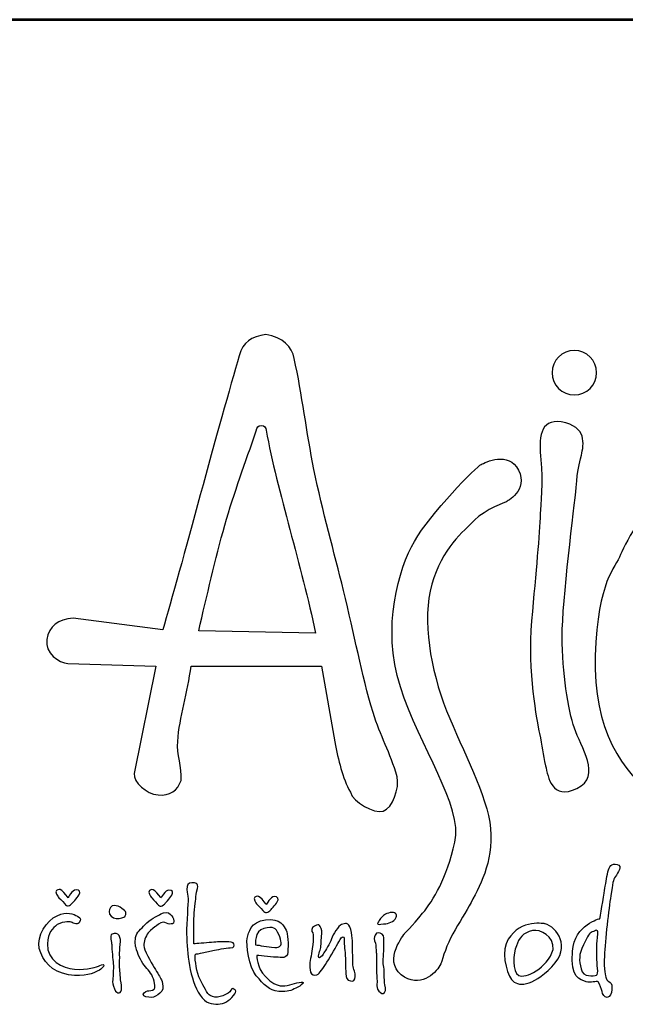
# Model space of a CAD drawing. Extents: x 52 to 5250, y 0 to 7351.
# Drawn here: x 571 to 949, y 6736 to 7351 of the extents above; entities that cross this region are included whole.
import ezdxf
from ezdxf.enums import TextEntityAlignment as Align

# ---------------------------------------------------------------- set-up
doc = ezdxf.new("R2010")
doc.units = 0
doc.layers.get('0').update_dxf_attribs({"linetype": 'CONTINUOUS'})
doc.layers.add('AS-Ramecek', color=9, linetype='CONTINUOUS')
doc.layers.add('Vrstva 1', color=7, linetype='CONTINUOUS')
doc.layers.add('SRAFY', color=9, linetype='CONTINUOUS', lineweight=0)
doc.styles.add('Arial', font='txt')
doc.styles.add('Castelar', font='CASTELAR.TTF')

# ---------------------------------------------------------------- blocks, each defined once
blk = doc.blocks.new('ram_pump')
at = {"layer": 'AS-Ramecek', "lineweight": 53}
blk.add_line((0, 8167.5), (-5775, 8167.5), dxfattribs=at)
at = {"layer": 'Vrstva 1', "color": 156}
for points, knots in [([(-4937.22, 7642.45), (-4935.34, 7634.77), (-4940.45, 7620.47), (-4946.79, 7618.6), (-4946.79, 7618.6), (-4953.14, 7616.72), (-4967.68, 7624.75), (-4969.61, 7631.6), (-4969.61, 7631.6), (-4975.03, 7642.04), (-4978.03, 7653.71), (-4980.43, 7666.57), (-4980.43, 7666.57), (-4980.43, 7666.57), (-4989.58, 7719.21), (-4989.58, 7719.21), (-4989.58, 7719.21), (-4989.58, 7719.21), (-5080.08, 7719.17), (-5080.08, 7719.17), (-5080.08, 7719.17), (-5082.32, 7700.93), (-5088.06, 7683.92), (-5089.33, 7666.89), (-5089.33, 7666.89), (-5089.99, 7657.96), (-5086.15, 7649.03), (-5086.98, 7639.92), (-5086.98, 7639.92), (-5089.26, 7632.86), (-5094.8, 7629.09), (-5102.92, 7629.81), (-5102.92, 7629.81), (-5111.04, 7630.53), (-5120.14, 7638.67), (-5119.56, 7644.6), (-5119.56, 7644.6), (-5119.56, 7644.6), (-5104.42, 7719.2), (-5104.42, 7719.2), (-5104.42, 7719.2), (-5104.42, 7719.2), (-5165.39, 7720.86), (-5165.39, 7720.86), (-5165.39, 7720.86), (-5171.52, 7721.44), (-5181.7, 7728.13), (-5180.08, 7737.58), (-5180.08, 7737.58), (-5178.47, 7747.04), (-5172.33, 7751.49), (-5161.75, 7752.44), (-5161.75, 7752.44), (-5161.75, 7752.44), (-5099.57, 7744.38), (-5099.57, 7744.38), (-5099.57, 7744.38), (-5088.1, 7784.03), (-5059.54, 7890.98), (-5046.66, 7934.36), (-5046.66, 7934.36), (-5044.33, 7944.15), (-5038.18, 7947.42), (-5028.23, 7949.04), (-5028.23, 7949.04), (-5016.22, 7947.36), (-5010.2, 7940.77), (-5008.54, 7932.55), (-5008.54, 7932.55), (-5003.02, 7907.41), (-5000.07, 7881.28), (-4994.86, 7855.56), (-4994.86, 7855.56), (-4988.95, 7826.41), (-4980.76, 7797.76), (-4974.35, 7771.67), (-4974.35, 7771.67), (-4966.8, 7740.97), (-4961.96, 7713.82), (-4953.83, 7686.89), (-4953.83, 7686.89), (-4948.96, 7670.73), (-4941.86, 7659.16), (-4937.22, 7642.45)], [0, 0, 0, 0, 0.047619, 0.047619, 0.047619, 0.047619, 0.095238, 0.095238, 0.095238, 0.095238, 0.142857, 0.142857, 0.142857, 0.142857, 0.190476, 0.190476, 0.190476, 0.190476, 0.238095, 0.238095, 0.238095, 0.238095, 0.285714, 0.285714, 0.285714, 0.285714, 0.333333, 0.333333, 0.333333, 0.333333, 0.380952, 0.380952, 0.380952, 0.380952, 0.428571, 0.428571, 0.428571, 0.428571, 0.47619, 0.47619, 0.47619, 0.47619, 0.52381, 0.52381, 0.52381, 0.52381, 0.571429, 0.571429, 0.571429, 0.571429, 0.619048, 0.619048, 0.619048, 0.619048, 0.666667, 0.666667, 0.666667, 0.666667, 0.714286, 0.714286, 0.714286, 0.714286, 0.761905, 0.761905, 0.761905, 0.761905, 0.809524, 0.809524, 0.809524, 0.809524, 0.857143, 0.857143, 0.857143, 0.857143, 0.904762, 0.904762, 0.904762, 0.904762, 0.952381, 0.952381, 0.952381, 0.952381, 1, 1, 1, 1]), ([(-4814.32, 7938.04), (-4805.84, 7938.04), (-4798.93, 7931.12), (-4798.93, 7922.65), (-4798.93, 7922.65), (-4798.93, 7914.17), (-4805.84, 7907.25), (-4814.32, 7907.25), (-4814.32, 7907.25), (-4822.8, 7907.25), (-4829.71, 7914.17), (-4829.71, 7922.65), (-4829.71, 7922.65), (-4829.71, 7931.12), (-4822.8, 7938.04), (-4814.32, 7938.04)], [0, 0, 0, 0, 0.25, 0.25, 0.25, 0.25, 0.5, 0.5, 0.5, 0.5, 0.75, 0.75, 0.75, 0.75, 1, 1, 1, 1]), ([(-4823.37, 7888.47), (-4805.41, 7885.62), (-4807.64, 7872.74), (-4809.46, 7865.48), (-4809.46, 7865.48), (-4811.27, 7858.22), (-4811.88, 7856.4), (-4813.09, 7843.09), (-4813.09, 7843.09), (-4814.3, 7829.77), (-4822.77, 7764.42), (-4822.77, 7739.61), (-4822.77, 7739.61), (-4822.77, 7714.81), (-4818.53, 7688.78), (-4814.3, 7676.08), (-4814.3, 7676.08), (-4810.06, 7663.37), (-4794.94, 7642.8), (-4812.48, 7634.33), (-4812.48, 7634.33), (-4830.03, 7625.85), (-4832.45, 7642.2), (-4834.27, 7650.06), (-4834.27, 7650.06), (-4836.08, 7657.93), (-4836.69, 7663.97), (-4838.5, 7672.45), (-4838.5, 7672.45), (-4840.32, 7680.92), (-4846.98, 7715.41), (-4843.95, 7750.51), (-4843.95, 7750.51), (-4840.92, 7785.6), (-4838.5, 7810.41), (-4837.9, 7824.93), (-4837.9, 7824.93), (-4837.68, 7830.25), (-4835.82, 7847.72), (-4837.45, 7862.19), (-4837.45, 7862.19), (-4839.09, 7876.74), (-4838.53, 7890.87), (-4823.37, 7888.47)], [0, 0, 0, 0, 0.090909, 0.090909, 0.090909, 0.090909, 0.181818, 0.181818, 0.181818, 0.181818, 0.272727, 0.272727, 0.272727, 0.272727, 0.363636, 0.363636, 0.363636, 0.363636, 0.454545, 0.454545, 0.454545, 0.454545, 0.545455, 0.545455, 0.545455, 0.545455, 0.636364, 0.636364, 0.636364, 0.636364, 0.727273, 0.727273, 0.727273, 0.727273, 0.818182, 0.818182, 0.818182, 0.818182, 0.909091, 0.909091, 0.909091, 0.909091, 1, 1, 1, 1]), ([(-4993.75, 7742.11), (-5003.21, 7788.01), (-5020.33, 7840.57), (-5028, 7882.73), (-5028, 7882.73), (-5028.31, 7884.37), (-5028.9, 7886.01), (-5031.5, 7886.09), (-5031.5, 7886.09), (-5033.54, 7886.1), (-5034.34, 7884.55), (-5034.91, 7882.42), (-5034.91, 7882.42), (-5042.54, 7859.81), (-5050.03, 7839.98), (-5056.67, 7816.84), (-5056.67, 7816.84), (-5063.32, 7793.7), (-5069.12, 7767.33), (-5074.77, 7743.71), (-5074.77, 7743.71), (-5074.77, 7743.71), (-4993.75, 7742.11), (-4993.75, 7742.11)], [0, 0, 0, 0, 0.166667, 0.166667, 0.166667, 0.166667, 0.333333, 0.333333, 0.333333, 0.333333, 0.5, 0.5, 0.5, 0.5, 0.666667, 0.666667, 0.666667, 0.666667, 0.833333, 0.833333, 0.833333, 0.833333, 1, 1, 1, 1]), ([(-4931.97, 7533.72), (-4931.97, 7533.72), (-4947.13, 7515.15), (-4934.36, 7505.08), (-4934.36, 7505.08), (-4921.59, 7495.02), (-4910.6, 7506.01), (-4907.57, 7511.45), (-4907.57, 7511.45), (-4906.06, 7514.18), (-4903.91, 7523.12), (-4900.07, 7530.56), (-4900.07, 7530.56), (-4896.24, 7538.01), (-4890.71, 7546.38), (-4887.28, 7552.8), (-4887.28, 7552.8), (-4880.44, 7565.63), (-4870.24, 7582.89), (-4872.44, 7606.43), (-4872.44, 7606.43), (-4874.64, 7629.97), (-4891.49, 7659.49), (-4902.86, 7688.16), (-4902.86, 7688.16), (-4914.23, 7716.82), (-4919.99, 7751.22), (-4913.12, 7775.87), (-4913.12, 7775.87), (-4906.24, 7800.53), (-4890.98, 7812.92), (-4883.53, 7820.37), (-4883.53, 7820.37), (-4876.07, 7827.82), (-4861.49, 7833.08), (-4861.49, 7833.08), (-4861.49, 7833.08), (-4861.49, 7833.08), (-4846.04, 7841.14), (-4852.98, 7854.99), (-4852.98, 7854.99), (-4859.92, 7868.85), (-4876.11, 7860.21), (-4878.97, 7859.07), (-4878.97, 7859.07), (-4881.84, 7857.92), (-4914.32, 7824.61), (-4925.22, 7805.69), (-4925.22, 7805.69), (-4936.11, 7786.77), (-4948.15, 7746.64), (-4934.96, 7704.79), (-4934.96, 7704.79), (-4921.78, 7662.93), (-4891.39, 7622.23), (-4897.13, 7597), (-4897.13, 7597), (-4902.86, 7571.78), (-4912.03, 7556.87), (-4919.48, 7547.7), (-4919.48, 7547.7), (-4926.94, 7538.52), (-4931.97, 7533.72), (-4931.97, 7533.72)], [0, 0, 0, 0, 0.0625, 0.0625, 0.0625, 0.0625, 0.125, 0.125, 0.125, 0.125, 0.1875, 0.1875, 0.1875, 0.1875, 0.25, 0.25, 0.25, 0.25, 0.3125, 0.3125, 0.3125, 0.3125, 0.375, 0.375, 0.375, 0.375, 0.4375, 0.4375, 0.4375, 0.4375, 0.5, 0.5, 0.5, 0.5, 0.5625, 0.5625, 0.5625, 0.5625, 0.625, 0.625, 0.625, 0.625, 0.6875, 0.6875, 0.6875, 0.6875, 0.75, 0.75, 0.75, 0.75, 0.8125, 0.8125, 0.8125, 0.8125, 0.875, 0.875, 0.875, 0.875, 0.9375, 0.9375, 0.9375, 0.9375, 1, 1, 1, 1]), ([(-4572.86, 7827.35), (-4572.86, 7827.35), (-4500.86, 7789.84), (-4527.48, 7706.33), (-4527.48, 7706.33), (-4554.1, 7622.83), (-4675.12, 7605.28), (-4696.31, 7606.49), (-4696.31, 7606.49), (-4717.48, 7607.7), (-4803.28, 7623.49), (-4799.78, 7726.3), (-4799.78, 7726.3), (-4797.96, 7779.55), (-4785.86, 7786.81), (-4782.23, 7796.49), (-4782.23, 7796.49), (-4778.6, 7806.18), (-4762.26, 7834.61), (-4746.53, 7839.46), (-4746.53, 7839.46), (-4730.79, 7844.3), (-4725.35, 7843.09), (-4716.88, 7838.85), (-4716.88, 7838.85), (-4708.41, 7834.61), (-4708.41, 7829.77), (-4700.54, 7830.38), (-4700.54, 7830.38), (-4692.67, 7830.99), (-4682.39, 7837.64), (-4666.65, 7838.85), (-4666.65, 7838.85), (-4650.92, 7840.06), (-4634.58, 7843.69), (-4609.17, 7838.25), (-4609.17, 7838.25), (-4583.76, 7832.8), (-4572.86, 7827.35), (-4572.86, 7827.35)], [0, 0, 0, 0, 0.1, 0.1, 0.1, 0.1, 0.2, 0.2, 0.2, 0.2, 0.3, 0.3, 0.3, 0.3, 0.4, 0.4, 0.4, 0.4, 0.5, 0.5, 0.5, 0.5, 0.6, 0.6, 0.6, 0.6, 0.7, 0.7, 0.7, 0.7, 0.8, 0.8, 0.8, 0.8, 0.9, 0.9, 0.9, 0.9, 1, 1, 1, 1]), ([(-4796.55, 7544), (-4796.55, 7544), (-4814.11, 7540.22), (-4815.69, 7521.33), (-4815.69, 7521.33), (-4817.28, 7502.44), (-4810.07, 7501.74), (-4806.19, 7500.26), (-4806.19, 7500.26), (-4803.07, 7499.07), (-4798.7, 7501.06), (-4797.89, 7500.13), (-4797.89, 7500.13), (-4796.59, 7498.61), (-4795.35, 7494.89), (-4795.08, 7493.42), (-4795.08, 7493.42), (-4794.81, 7491.94), (-4793.47, 7489.13), (-4791.46, 7489.39), (-4791.46, 7489.39), (-4789.46, 7489.66), (-4788.4, 7492.09), (-4788.25, 7494.76), (-4788.25, 7494.76), (-4788.11, 7497.43), (-4788.39, 7498.92), (-4789.46, 7499.73), (-4789.46, 7499.73), (-4790.53, 7500.53), (-4792, 7500.94), (-4792.27, 7502.68), (-4792.27, 7502.68), (-4792.54, 7504.42), (-4794.01, 7507.78), (-4793.47, 7518.24), (-4793.47, 7518.24), (-4792.94, 7528.71), (-4790.49, 7551.06), (-4789.06, 7559.84), (-4789.06, 7559.84), (-4787.62, 7568.61), (-4787.56, 7570.9), (-4785.84, 7573.25), (-4785.84, 7573.25), (-4784.12, 7575.61), (-4780.58, 7580.74), (-4784.64, 7581.57), (-4784.64, 7581.57), (-4788.7, 7582.41), (-4790.13, 7580.4), (-4791.07, 7576.47), (-4791.07, 7576.47), (-4792, 7572.55), (-4792.67, 7567.33), (-4793.34, 7563.59), (-4793.34, 7563.59), (-4794.01, 7559.7), (-4796.55, 7544), (-4796.55, 7544)], [0, 0, 0, 0, 0.066667, 0.066667, 0.066667, 0.066667, 0.133333, 0.133333, 0.133333, 0.133333, 0.2, 0.2, 0.2, 0.2, 0.266667, 0.266667, 0.266667, 0.266667, 0.333333, 0.333333, 0.333333, 0.333333, 0.4, 0.4, 0.4, 0.4, 0.466667, 0.466667, 0.466667, 0.466667, 0.533333, 0.533333, 0.533333, 0.533333, 0.6, 0.6, 0.6, 0.6, 0.666667, 0.666667, 0.666667, 0.666667, 0.733333, 0.733333, 0.733333, 0.733333, 0.8, 0.8, 0.8, 0.8, 0.866667, 0.866667, 0.866667, 0.866667, 0.933333, 0.933333, 0.933333, 0.933333, 1, 1, 1, 1]), ([(-5078.18, 7526.56), (-5076.28, 7526.56), (-5070.28, 7527.1), (-5065.86, 7527.5), (-5065.86, 7527.5), (-5061.45, 7527.9), (-5059.57, 7528.04), (-5056.23, 7527.9), (-5056.23, 7527.9), (-5052.88, 7527.77), (-5050.74, 7527.77), (-5050.34, 7526.56), (-5050.34, 7526.56), (-5049.93, 7525.35), (-5049.8, 7523.88), (-5052.88, 7523.74), (-5052.88, 7523.74), (-5055.96, 7523.61), (-5062.38, 7522.4), (-5064.93, 7521.87), (-5064.93, 7521.87), (-5067.47, 7521.33), (-5070.63, 7520.86), (-5073.49, 7519.99), (-5073.49, 7519.99), (-5076.35, 7519.11), (-5076.97, 7520.52), (-5077.24, 7518.11), (-5077.24, 7518.11), (-5077.51, 7515.69), (-5076.07, 7506.48), (-5073.76, 7501.74), (-5073.76, 7501.74), (-5071.45, 7497), (-5068.77, 7491.79), (-5066.8, 7490.6), (-5066.8, 7490.6), (-5064.83, 7489.42), (-5062.38, 7489.13), (-5059.84, 7489.93), (-5059.84, 7489.93), (-5057.3, 7490.74), (-5055.69, 7491.54), (-5054.22, 7492.35), (-5054.22, 7492.35), (-5052.75, 7493.15), (-5052.22, 7496.11), (-5051.01, 7495.43), (-5051.01, 7495.43), (-5049.8, 7494.76), (-5047.53, 7494.29), (-5050.6, 7490.6), (-5050.6, 7490.6), (-5053.68, 7486.91), (-5057.12, 7484.82), (-5061.31, 7484.7), (-5061.31, 7484.7), (-5065.5, 7484.57), (-5070.08, 7485.18), (-5073.76, 7490.87), (-5073.76, 7490.87), (-5077.44, 7496.56), (-5079.79, 7503.62), (-5081.12, 7511.53), (-5081.12, 7511.53), (-5082.46, 7519.45), (-5083, 7525.63), (-5083.13, 7533.54), (-5083.13, 7533.54), (-5083.27, 7541.45), (-5082.04, 7554.85), (-5082.06, 7557.69), (-5082.06, 7557.69), (-5082.08, 7560.53), (-5083.03, 7561.16), (-5083, 7564.26), (-5083, 7564.26), (-5082.96, 7567.37), (-5082.08, 7568.97), (-5079.52, 7568.83), (-5079.52, 7568.83), (-5076.96, 7568.69), (-5074.7, 7569.09), (-5075.63, 7564.93), (-5075.63, 7564.93), (-5076.57, 7560.77), (-5076.55, 7560.54), (-5076.84, 7557.56), (-5076.84, 7557.56), (-5077.12, 7554.57), (-5078.21, 7546), (-5078.18, 7542.39), (-5078.18, 7542.39), (-5078.21, 7538.5), (-5078.18, 7526.56), (-5078.18, 7526.56)], [0, 0, 0, 0, 0.041667, 0.041667, 0.041667, 0.041667, 0.083333, 0.083333, 0.083333, 0.083333, 0.125, 0.125, 0.125, 0.125, 0.166667, 0.166667, 0.166667, 0.166667, 0.208333, 0.208333, 0.208333, 0.208333, 0.25, 0.25, 0.25, 0.25, 0.291667, 0.291667, 0.291667, 0.291667, 0.333333, 0.333333, 0.333333, 0.333333, 0.375, 0.375, 0.375, 0.375, 0.416667, 0.416667, 0.416667, 0.416667, 0.458333, 0.458333, 0.458333, 0.458333, 0.5, 0.5, 0.5, 0.5, 0.541667, 0.541667, 0.541667, 0.541667, 0.583333, 0.583333, 0.583333, 0.583333, 0.625, 0.625, 0.625, 0.625, 0.666667, 0.666667, 0.666667, 0.666667, 0.708333, 0.708333, 0.708333, 0.708333, 0.75, 0.75, 0.75, 0.75, 0.791667, 0.791667, 0.791667, 0.791667, 0.833333, 0.833333, 0.833333, 0.833333, 0.875, 0.875, 0.875, 0.875, 0.916667, 0.916667, 0.916667, 0.916667, 0.958333, 0.958333, 0.958333, 0.958333, 1, 1, 1, 1]), ([(-5165.32, 7558.5), (-5165.32, 7558.5), (-5162.51, 7564), (-5159.83, 7564), (-5159.83, 7564), (-5157.15, 7564), (-5156.62, 7562.52), (-5157.82, 7560.37), (-5157.82, 7560.37), (-5159.02, 7558.23), (-5162.64, 7554.47), (-5162.64, 7554.47), (-5162.64, 7554.47), (-5162.64, 7554.47), (-5164.25, 7552.86), (-5165.18, 7552.86), (-5165.18, 7552.86), (-5166.12, 7552.86), (-5166.66, 7552.99), (-5167.86, 7554.47), (-5167.86, 7554.47), (-5169.06, 7555.95), (-5172.14, 7559.03), (-5172.14, 7559.03), (-5172.14, 7559.03), (-5172.14, 7559.03), (-5174.82, 7562.92), (-5173.35, 7563.59), (-5173.35, 7563.59), (-5171.87, 7564.26), (-5171.34, 7564.8), (-5169.6, 7563.46), (-5169.6, 7563.46), (-5167.86, 7562.12), (-5165.32, 7558.5), (-5165.32, 7558.5)], [0, 0, 0, 0, 0.111111, 0.111111, 0.111111, 0.111111, 0.222222, 0.222222, 0.222222, 0.222222, 0.333333, 0.333333, 0.333333, 0.333333, 0.444444, 0.444444, 0.444444, 0.444444, 0.555556, 0.555556, 0.555556, 0.555556, 0.666667, 0.666667, 0.666667, 0.666667, 0.777778, 0.777778, 0.777778, 0.777778, 0.888889, 0.888889, 0.888889, 0.888889, 1, 1, 1, 1]), ([(-5100.93, 7558.32), (-5100.93, 7558.32), (-5098.12, 7563.82), (-5095.44, 7563.82), (-5095.44, 7563.82), (-5092.77, 7563.82), (-5092.23, 7562.34), (-5093.44, 7560.2), (-5093.44, 7560.2), (-5094.64, 7558.05), (-5098.26, 7554.29), (-5098.26, 7554.29), (-5098.26, 7554.29), (-5098.26, 7554.29), (-5099.86, 7552.68), (-5100.8, 7552.68), (-5100.8, 7552.68), (-5101.73, 7552.68), (-5102.27, 7552.82), (-5103.47, 7554.29), (-5103.47, 7554.29), (-5104.68, 7555.77), (-5107.76, 7558.85), (-5107.76, 7558.85), (-5107.76, 7558.85), (-5107.76, 7558.85), (-5110.44, 7562.75), (-5108.96, 7563.42), (-5108.96, 7563.42), (-5107.49, 7564.09), (-5106.95, 7564.62), (-5105.21, 7563.28), (-5105.21, 7563.28), (-5103.47, 7561.94), (-5100.93, 7558.32), (-5100.93, 7558.32)], [0, 0, 0, 0, 0.111111, 0.111111, 0.111111, 0.111111, 0.222222, 0.222222, 0.222222, 0.222222, 0.333333, 0.333333, 0.333333, 0.333333, 0.444444, 0.444444, 0.444444, 0.444444, 0.555556, 0.555556, 0.555556, 0.555556, 0.666667, 0.666667, 0.666667, 0.666667, 0.777778, 0.777778, 0.777778, 0.777778, 0.888889, 0.888889, 0.888889, 0.888889, 1, 1, 1, 1]), ([(-5027.84, 7553.78), (-5027.84, 7553.78), (-5025.03, 7559.28), (-5022.35, 7559.28), (-5022.35, 7559.28), (-5019.68, 7559.28), (-5019.14, 7557.8), (-5020.35, 7555.66), (-5020.35, 7555.66), (-5021.55, 7553.51), (-5025.17, 7549.75), (-5025.17, 7549.75), (-5025.17, 7549.75), (-5025.17, 7549.75), (-5026.77, 7548.14), (-5027.71, 7548.14), (-5027.71, 7548.14), (-5028.65, 7548.14), (-5029.18, 7548.28), (-5030.38, 7549.75), (-5030.38, 7549.75), (-5031.59, 7551.23), (-5034.67, 7554.32), (-5034.67, 7554.32), (-5034.67, 7554.32), (-5034.67, 7554.32), (-5037.35, 7558.21), (-5035.88, 7558.88), (-5035.88, 7558.88), (-5034.4, 7559.55), (-5033.86, 7560.08), (-5032.12, 7558.74), (-5032.12, 7558.74), (-5030.38, 7557.4), (-5027.84, 7553.78), (-5027.84, 7553.78)], [0, 0, 0, 0, 0.111111, 0.111111, 0.111111, 0.111111, 0.222222, 0.222222, 0.222222, 0.222222, 0.333333, 0.333333, 0.333333, 0.333333, 0.444444, 0.444444, 0.444444, 0.444444, 0.555556, 0.555556, 0.555556, 0.555556, 0.666667, 0.666667, 0.666667, 0.666667, 0.777778, 0.777778, 0.777778, 0.777778, 0.888889, 0.888889, 0.888889, 0.888889, 1, 1, 1, 1]), ([(-5163.04, 7541.59), (-5163.04, 7541.59), (-5159.06, 7538.9), (-5157.69, 7541.19), (-5157.69, 7541.19), (-5156.31, 7543.47), (-5155.92, 7544.07), (-5158.76, 7545.61), (-5158.76, 7545.61), (-5161.6, 7547.15), (-5165.99, 7549.24), (-5172.95, 7546.02), (-5172.95, 7546.02), (-5179.91, 7542.8), (-5187.4, 7531.93), (-5185.26, 7523.34), (-5185.26, 7523.34), (-5183.12, 7514.75), (-5176.74, 7507.13), (-5165.05, 7505.09), (-5165.05, 7505.09), (-5153.35, 7503.05), (-5147.46, 7506.55), (-5145.11, 7507.51), (-5145.11, 7507.51), (-5142.75, 7508.47), (-5142.06, 7509.25), (-5140.82, 7510.86), (-5140.82, 7510.86), (-5139.58, 7512.48), (-5141.76, 7512.47), (-5143.36, 7511.53), (-5143.36, 7511.53), (-5144.97, 7510.59), (-5152.31, 7508.18), (-5160.77, 7508.98), (-5160.77, 7508.98), (-5169.22, 7509.79), (-5180.05, 7514.75), (-5179.64, 7526.56), (-5179.64, 7526.56), (-5179.37, 7534.21), (-5176.23, 7537.38), (-5172.81, 7539.84), (-5172.81, 7539.84), (-5168.14, 7542.56), (-5163.04, 7541.59), (-5163.04, 7541.59)], [0, 0, 0, 0, 0.083333, 0.083333, 0.083333, 0.083333, 0.166667, 0.166667, 0.166667, 0.166667, 0.25, 0.25, 0.25, 0.25, 0.333333, 0.333333, 0.333333, 0.333333, 0.416667, 0.416667, 0.416667, 0.416667, 0.5, 0.5, 0.5, 0.5, 0.583333, 0.583333, 0.583333, 0.583333, 0.666667, 0.666667, 0.666667, 0.666667, 0.75, 0.75, 0.75, 0.75, 0.833333, 0.833333, 0.833333, 0.833333, 0.916667, 0.916667, 0.916667, 0.916667, 1, 1, 1, 1]), ([(-5126.23, 7545.21), (-5126.23, 7545.21), (-5129.28, 7543.72), (-5131.99, 7544), (-5131.99, 7544), (-5134.69, 7544.29), (-5137.05, 7546.65), (-5136.94, 7548.83), (-5136.94, 7548.83), (-5136.83, 7551.01), (-5135.22, 7553.13), (-5133.33, 7553.13), (-5133.33, 7553.13), (-5131.44, 7553.12), (-5129.45, 7552.32), (-5128.1, 7551.12), (-5128.1, 7551.12), (-5126.76, 7549.92), (-5125.24, 7549.33), (-5125.29, 7548.16), (-5125.29, 7548.16), (-5125.05, 7545.92), (-5126.23, 7545.21), (-5126.23, 7545.21)], [0, 0, 0, 0, 0.166667, 0.166667, 0.166667, 0.166667, 0.333333, 0.333333, 0.333333, 0.333333, 0.5, 0.5, 0.5, 0.5, 0.666667, 0.666667, 0.666667, 0.666667, 0.833333, 0.833333, 0.833333, 0.833333, 1, 1, 1, 1]), ([(-5104.68, 7538.64), (-5104.68, 7538.64), (-5101.2, 7541.45), (-5099.46, 7541.45), (-5099.46, 7541.45), (-5097.72, 7541.45), (-5096.13, 7540.12), (-5094.91, 7540.25), (-5094.91, 7540.25), (-5093.68, 7540.38), (-5091.94, 7539.84), (-5092.1, 7542.26), (-5092.1, 7542.26), (-5092.26, 7544.68), (-5092.9, 7545.21), (-5094.37, 7546.96), (-5094.37, 7546.96), (-5095.85, 7548.7), (-5098.55, 7548.66), (-5100.93, 7547.23), (-5100.93, 7547.23), (-5103.32, 7545.79), (-5109.1, 7543.2), (-5111.91, 7539.98), (-5111.91, 7539.98), (-5114.72, 7536.76), (-5118.07, 7534.61), (-5118.47, 7530.85), (-5118.47, 7530.85), (-5118.87, 7527.1), (-5119.02, 7526.26), (-5117.8, 7522.27), (-5117.8, 7522.27), (-5116.57, 7518.27), (-5114.18, 7513.29), (-5111.64, 7510.46), (-5111.64, 7510.46), (-5109.11, 7507.63), (-5106.69, 7505.23), (-5105.75, 7500.53), (-5105.75, 7500.53), (-5104.82, 7495.84), (-5104.68, 7495.16), (-5106.69, 7494.49), (-5106.69, 7494.49), (-5108.7, 7493.82), (-5109.9, 7494.22), (-5111.51, 7493.42), (-5111.51, 7493.42), (-5113.11, 7492.61), (-5114.45, 7490.33), (-5111.37, 7489.8), (-5111.37, 7489.8), (-5108.29, 7489.26), (-5106.42, 7489.12), (-5104.68, 7490.2), (-5104.68, 7490.2), (-5102.94, 7491.28), (-5099.86, 7492.75), (-5099.73, 7495.3), (-5099.73, 7495.3), (-5099.6, 7497.85), (-5099.85, 7499.99), (-5100.67, 7501.6), (-5100.67, 7501.6), (-5101.48, 7503.22), (-5103.21, 7506.44), (-5105.62, 7510.06), (-5105.62, 7510.06), (-5108.03, 7513.68), (-5112.85, 7522.67), (-5112.85, 7525.35), (-5112.85, 7525.35), (-5112.85, 7528.04), (-5111.64, 7531.66), (-5109.77, 7534.07), (-5109.77, 7534.07), (-5107.89, 7536.49), (-5104.68, 7538.64), (-5104.68, 7538.64)], [0, 0, 0, 0, 0.05, 0.05, 0.05, 0.05, 0.1, 0.1, 0.1, 0.1, 0.15, 0.15, 0.15, 0.15, 0.2, 0.2, 0.2, 0.2, 0.25, 0.25, 0.25, 0.25, 0.3, 0.3, 0.3, 0.3, 0.35, 0.35, 0.35, 0.35, 0.4, 0.4, 0.4, 0.4, 0.45, 0.45, 0.45, 0.45, 0.5, 0.5, 0.5, 0.5, 0.55, 0.55, 0.55, 0.55, 0.6, 0.6, 0.6, 0.6, 0.65, 0.65, 0.65, 0.65, 0.7, 0.7, 0.7, 0.7, 0.75, 0.75, 0.75, 0.75, 0.8, 0.8, 0.8, 0.8, 0.85, 0.85, 0.85, 0.85, 0.9, 0.9, 0.9, 0.9, 0.95, 0.95, 0.95, 0.95, 1, 1, 1, 1]), ([(-4950.21, 7541.5), (-4949.68, 7542.1), (-4950.43, 7541.79), (-4948.63, 7544.03), (-4948.63, 7544.03), (-4946.83, 7546.27), (-4945.58, 7547.49), (-4942.04, 7548.15), (-4942.04, 7548.15), (-4938.49, 7548.8), (-4936.91, 7547.08), (-4937.88, 7545.04), (-4937.88, 7545.04), (-4938.86, 7543.01), (-4939.74, 7542.25), (-4941.47, 7541.51), (-4941.47, 7541.51), (-4943.2, 7540.77), (-4944.18, 7540.54), (-4946.74, 7540.31), (-4946.74, 7540.31), (-4949.29, 7540.08), (-4950.48, 7539.72), (-4950.75, 7540.43), (-4950.75, 7540.43), (-4951.02, 7541.15), (-4950.21, 7541.5), (-4950.21, 7541.5)], [0, 0, 0, 0, 0.142857, 0.142857, 0.142857, 0.142857, 0.285714, 0.285714, 0.285714, 0.285714, 0.428571, 0.428571, 0.428571, 0.428571, 0.571429, 0.571429, 0.571429, 0.571429, 0.714286, 0.714286, 0.714286, 0.714286, 0.857143, 0.857143, 0.857143, 0.857143, 1, 1, 1, 1]), ([(-5034.54, 7518.51), (-5034.54, 7518.51), (-5025.04, 7517.3), (-5021.16, 7517.3), (-5021.16, 7517.3), (-5017.27, 7517.3), (-5013.39, 7515.69), (-5012.99, 7520.79), (-5012.99, 7520.79), (-5012.59, 7525.89), (-5012.86, 7533.67), (-5014.2, 7536.09), (-5014.2, 7536.09), (-5015.53, 7538.5), (-5017.95, 7544.54), (-5028.39, 7543.2), (-5028.39, 7543.2), (-5038.82, 7541.86), (-5040.17, 7534.34), (-5041.1, 7530.32), (-5041.1, 7530.32), (-5042.04, 7526.29), (-5040.03, 7510.19), (-5034.81, 7504.29), (-5034.81, 7504.29), (-5029.59, 7498.38), (-5025.97, 7493.96), (-5019.28, 7493.55), (-5019.28, 7493.55), (-5012.59, 7493.15), (-5011.01, 7494.11), (-5007.37, 7495.84), (-5007.37, 7495.84), (-5003.73, 7497.56), (-5000.01, 7500.4), (-5003.76, 7499.99), (-5003.76, 7499.99), (-5007.5, 7499.59), (-5012.32, 7497.18), (-5016.6, 7497.31), (-5016.6, 7497.31), (-5020.89, 7497.44), (-5024.37, 7499.32), (-5028.39, 7503.89), (-5028.39, 7503.89), (-5034.81, 7509.92), (-5034.54, 7518.51), (-5034.54, 7518.51)], [0, 0, 0, 0, 0.083333, 0.083333, 0.083333, 0.083333, 0.166667, 0.166667, 0.166667, 0.166667, 0.25, 0.25, 0.25, 0.25, 0.333333, 0.333333, 0.333333, 0.333333, 0.416667, 0.416667, 0.416667, 0.416667, 0.5, 0.5, 0.5, 0.5, 0.583333, 0.583333, 0.583333, 0.583333, 0.666667, 0.666667, 0.666667, 0.666667, 0.75, 0.75, 0.75, 0.75, 0.833333, 0.833333, 0.833333, 0.833333, 0.916667, 0.916667, 0.916667, 0.916667, 1, 1, 1, 1]), ([(-4967.88, 7511.67), (-4967.48, 7509.25), (-4965.88, 7506.03), (-4966.28, 7503.75), (-4966.28, 7503.75), (-4966.68, 7501.47), (-4966.93, 7500.13), (-4969.62, 7500.8), (-4969.62, 7500.8), (-4972.31, 7501.47), (-4972.3, 7502.68), (-4972.7, 7506.03), (-4972.7, 7506.03), (-4973.1, 7509.39), (-4972.83, 7518.51), (-4973.5, 7522), (-4973.5, 7522), (-4974.17, 7525.49), (-4973.36, 7531.58), (-4974.58, 7531.39), (-4974.58, 7531.39), (-4975.8, 7531.21), (-4975.99, 7530.59), (-4977.65, 7527.9), (-4977.65, 7527.9), (-4979.32, 7525.21), (-4982.85, 7518.03), (-4985.82, 7513.82), (-4985.82, 7513.82), (-4988.78, 7509.59), (-4990.83, 7505.81), (-4992.78, 7505.09), (-4992.78, 7505.09), (-4994.72, 7504.38), (-4996.65, 7504.82), (-4997.2, 7506.97), (-4997.2, 7506.97), (-4997.74, 7509.12), (-4998, 7510.73), (-4997.6, 7513.68), (-4997.6, 7513.68), (-4997.2, 7516.63), (-4995.99, 7522.8), (-4995.72, 7525.89), (-4995.72, 7525.89), (-4995.46, 7528.98), (-4994.92, 7532.86), (-4995.72, 7534.07), (-4995.72, 7534.07), (-4996.53, 7535.28), (-4996.93, 7537.83), (-4994.52, 7538.77), (-4994.52, 7538.77), (-4992.11, 7539.71), (-4991.69, 7540.13), (-4991.04, 7539.31), (-4991.04, 7539.31), (-4990.39, 7538.49), (-4988.9, 7536.49), (-4989.43, 7533.27), (-4989.43, 7533.27), (-4989.97, 7530.05), (-4989.8, 7525.09), (-4990.37, 7523.07), (-4990.37, 7523.07), (-4990.94, 7521.05), (-4992.64, 7516.5), (-4991.04, 7516.9), (-4991.04, 7516.9), (-4989.43, 7517.3), (-4988.77, 7518.98), (-4987.96, 7520.25), (-4987.96, 7520.25), (-4987.16, 7521.53), (-4983.81, 7526.83), (-4982.74, 7529.92), (-4982.74, 7529.92), (-4981.67, 7533.01), (-4977.79, 7539.18), (-4975.65, 7539.85), (-4975.65, 7539.85), (-4973.5, 7540.52), (-4970.7, 7542.12), (-4969.35, 7536.49), (-4969.35, 7536.49), (-4968.02, 7530.85), (-4968.02, 7525.89), (-4968.02, 7522), (-4968.02, 7522), (-4968.02, 7518.11), (-4967.88, 7511.67), (-4967.88, 7511.67)], [0, 0, 0, 0, 0.043478, 0.043478, 0.043478, 0.043478, 0.086957, 0.086957, 0.086957, 0.086957, 0.130435, 0.130435, 0.130435, 0.130435, 0.173913, 0.173913, 0.173913, 0.173913, 0.217391, 0.217391, 0.217391, 0.217391, 0.26087, 0.26087, 0.26087, 0.26087, 0.304348, 0.304348, 0.304348, 0.304348, 0.347826, 0.347826, 0.347826, 0.347826, 0.391304, 0.391304, 0.391304, 0.391304, 0.434783, 0.434783, 0.434783, 0.434783, 0.478261, 0.478261, 0.478261, 0.478261, 0.521739, 0.521739, 0.521739, 0.521739, 0.565217, 0.565217, 0.565217, 0.565217, 0.608696, 0.608696, 0.608696, 0.608696, 0.652174, 0.652174, 0.652174, 0.652174, 0.695652, 0.695652, 0.695652, 0.695652, 0.73913, 0.73913, 0.73913, 0.73913, 0.782609, 0.782609, 0.782609, 0.782609, 0.826087, 0.826087, 0.826087, 0.826087, 0.869565, 0.869565, 0.869565, 0.869565, 0.913043, 0.913043, 0.913043, 0.913043, 0.956522, 0.956522, 0.956522, 0.956522, 1, 1, 1, 1]), ([(-4834.56, 7540.38), (-4826.67, 7538.1), (-4815.98, 7524.71), (-4829.88, 7510.59), (-4829.88, 7510.59), (-4843.79, 7496.48), (-4853.83, 7496.49), (-4857.86, 7501.74), (-4857.86, 7501.74), (-4861.88, 7506.99), (-4865.19, 7522.56), (-4860.13, 7529.65), (-4860.13, 7529.65), (-4851.57, 7544), (-4834.56, 7540.38), (-4834.56, 7540.38)], [0, 0, 0, 0, 0.25, 0.25, 0.25, 0.25, 0.5, 0.5, 0.5, 0.5, 0.75, 0.75, 0.75, 0.75, 1, 1, 1, 1]), ([(-5128.91, 7501.2), (-5128.91, 7501.2), (-5128.1, 7498.25), (-5128.24, 7496.1), (-5128.24, 7496.1), (-5128.37, 7493.96), (-5128.77, 7492.48), (-5129.98, 7492.48), (-5129.98, 7492.48), (-5131.19, 7492.48), (-5132.13, 7492.75), (-5133.19, 7495.3), (-5133.19, 7495.3), (-5134.25, 7497.85), (-5134.81, 7499.7), (-5134.4, 7501.74), (-5134.4, 7501.74), (-5133.98, 7503.77), (-5133.73, 7511.4), (-5134.13, 7514.22), (-5134.13, 7514.22), (-5134.53, 7517.03), (-5135.07, 7525.35), (-5135.07, 7526.16), (-5135.07, 7526.16), (-5135.07, 7526.96), (-5136.8, 7532.45), (-5134.8, 7533.27), (-5134.8, 7533.27), (-5132.8, 7534.09), (-5131.06, 7533.86), (-5129.98, 7532.2), (-5129.98, 7532.2), (-5128.89, 7530.53), (-5128.9, 7529), (-5129.17, 7526.16), (-5129.17, 7526.16), (-5129.45, 7523.32), (-5129.71, 7520.25), (-5129.58, 7518.91), (-5129.58, 7518.91), (-5129.44, 7517.57), (-5129.71, 7511.53), (-5129.58, 7510.46), (-5129.58, 7510.46), (-5129.41, 7509.46), (-5128.91, 7501.2), (-5128.91, 7501.2)], [0, 0, 0, 0, 0.083333, 0.083333, 0.083333, 0.083333, 0.166667, 0.166667, 0.166667, 0.166667, 0.25, 0.25, 0.25, 0.25, 0.333333, 0.333333, 0.333333, 0.333333, 0.416667, 0.416667, 0.416667, 0.416667, 0.5, 0.5, 0.5, 0.5, 0.583333, 0.583333, 0.583333, 0.583333, 0.666667, 0.666667, 0.666667, 0.666667, 0.75, 0.75, 0.75, 0.75, 0.833333, 0.833333, 0.833333, 0.833333, 0.916667, 0.916667, 0.916667, 0.916667, 1, 1, 1, 1]), ([(-5035.35, 7525.89), (-5035.35, 7525.89), (-5036.41, 7535.68), (-5029.59, 7537.16), (-5029.59, 7537.16), (-5022.76, 7538.64), (-5021.42, 7537.83), (-5019.28, 7533), (-5019.28, 7533), (-5017.14, 7528.17), (-5017.14, 7525.49), (-5018.75, 7524.68), (-5018.75, 7524.68), (-5020.35, 7523.88), (-5020.35, 7523.61), (-5024.37, 7524.15), (-5024.37, 7524.15), (-5028.39, 7524.68), (-5035.35, 7525.89), (-5035.35, 7525.89)], [0, 0, 0, 0, 0.2, 0.2, 0.2, 0.2, 0.4, 0.4, 0.4, 0.4, 0.6, 0.6, 0.6, 0.6, 0.8, 0.8, 0.8, 0.8, 1, 1, 1, 1]), ([(-4951.55, 7519.85), (-4951.55, 7519.85), (-4951.95, 7523.74), (-4951.95, 7525.49), (-4951.95, 7525.49), (-4951.95, 7527.23), (-4953.81, 7530.16), (-4952.89, 7531.45), (-4952.89, 7531.45), (-4951.97, 7532.74), (-4952.22, 7534.19), (-4950.35, 7534.13), (-4950.35, 7534.13), (-4948.48, 7534.07), (-4946.32, 7532.7), (-4946.33, 7530.72), (-4946.33, 7530.72), (-4946.34, 7528.74), (-4946.33, 7525.49), (-4946.33, 7523.74), (-4946.33, 7523.74), (-4946.33, 7522), (-4947.27, 7513.68), (-4946.6, 7511.53), (-4946.6, 7511.53), (-4945.93, 7509.39), (-4946.2, 7500.66), (-4945.93, 7499.46), (-4945.93, 7499.46), (-4945.66, 7498.25), (-4944.52, 7493.93), (-4945.93, 7492.75), (-4945.93, 7492.75), (-4947.35, 7491.56), (-4948, 7492.09), (-4949.77, 7493.74), (-4949.77, 7493.74), (-4951.53, 7495.4), (-4951.17, 7496.91), (-4951.15, 7498.79), (-4951.15, 7498.79), (-4951.13, 7500.66), (-4950.75, 7499.59), (-4951.15, 7502.14), (-4951.15, 7502.14), (-4951.55, 7504.69), (-4951.42, 7511.13), (-4951.42, 7512.47), (-4951.42, 7512.47), (-4951.42, 7513.82), (-4951.55, 7519.85), (-4951.55, 7519.85)], [0, 0, 0, 0, 0.076923, 0.076923, 0.076923, 0.076923, 0.153846, 0.153846, 0.153846, 0.153846, 0.230769, 0.230769, 0.230769, 0.230769, 0.307692, 0.307692, 0.307692, 0.307692, 0.384615, 0.384615, 0.384615, 0.384615, 0.461538, 0.461538, 0.461538, 0.461538, 0.538462, 0.538462, 0.538462, 0.538462, 0.615385, 0.615385, 0.615385, 0.615385, 0.692308, 0.692308, 0.692308, 0.692308, 0.769231, 0.769231, 0.769231, 0.769231, 0.846154, 0.846154, 0.846154, 0.846154, 0.923077, 0.923077, 0.923077, 0.923077, 1, 1, 1, 1]), ([(-4843.23, 7535.69), (-4837.76, 7536.86), (-4828.27, 7531.79), (-4828.94, 7522.67), (-4828.94, 7522.67), (-4832.97, 7509.23), (-4848.4, 7502.43), (-4852.9, 7504.56), (-4852.9, 7504.56), (-4857.41, 7506.69), (-4856.74, 7520.35), (-4854.51, 7525.09), (-4854.51, 7525.09), (-4852.69, 7530.43), (-4850.02, 7534.25), (-4843.23, 7535.69)], [0, 0, 0, 0, 0.25, 0.25, 0.25, 0.25, 0.5, 0.5, 0.5, 0.5, 0.75, 0.75, 0.75, 0.75, 1, 1, 1, 1]), ([(-4798.83, 7517.44), (-4798.83, 7512.87), (-4797.09, 7505.09), (-4798.96, 7504.69), (-4798.96, 7504.69), (-4800.84, 7504.29), (-4808.33, 7502.95), (-4809.67, 7509.12), (-4809.67, 7509.12), (-4811.01, 7515.29), (-4811.41, 7518.91), (-4808.06, 7525.76), (-4808.06, 7525.76), (-4804.72, 7532.6), (-4804.05, 7534.07), (-4801.91, 7534.74), (-4801.91, 7534.74), (-4799.76, 7535.42), (-4798.02, 7537.56), (-4798.02, 7533.54), (-4798.02, 7533.54), (-4798.02, 7529.51), (-4798.83, 7527.77), (-4798.83, 7524.15), (-4798.83, 7524.15), (-4798.83, 7520.52), (-4798.83, 7517.44), (-4798.83, 7517.44)], [0, 0, 0, 0, 0.142857, 0.142857, 0.142857, 0.142857, 0.285714, 0.285714, 0.285714, 0.285714, 0.428571, 0.428571, 0.428571, 0.428571, 0.571429, 0.571429, 0.571429, 0.571429, 0.714286, 0.714286, 0.714286, 0.714286, 0.857143, 0.857143, 0.857143, 0.857143, 1, 1, 1, 1])]:
    blk.add_open_spline(points, degree=3, knots=knots, dxfattribs=at)
at = {"style": 'Arial'}
blk.add_attdef('PLATNOST', (-2239.54, 58.95), '', height=48, dxfattribs=at)
at = {"layer": 'AS-Ramecek', "style": 'Arial', "flags": 4}
for tag, p in [('TYP', (-1670.14, 765.6)), ('ROZMER', (-1670.14, 589.6)), ('VYSKA', (-1670.14, 413.6)), ('HMOTNOST', (-1670.14, 237.6))]:
    blk.add_attdef(tag, text='', height=55, dxfattribs=at).set_placement(p, align=Align.MIDDLE_LEFT)
at = {"layer": 'SRAFY', "color": 156}
for tag, height, style, p in [('NÁZEV_VÝROBKU', 90, 'Arial', (-461.51, 7777.34)), ('TYP_VÝROBKU', 75, 'Castelar', (-461.51, 7586.01))]:
    blk.add_attdef(tag, text='', height=height, dxfattribs=dict(at, style=style)).set_placement(p, align=Align.RIGHT)

msp = doc.modelspace()

# ---------------------------------------------------------------- block references
at = {"layer": 'AS-Ramecek', "xscale": 0.9, "yscale": 0.9, "zscale": 0.9}
msp.add_blockref('ram_pump', (5250, 0), dxfattribs=at)

doc.saveas('drawing.dxf')
